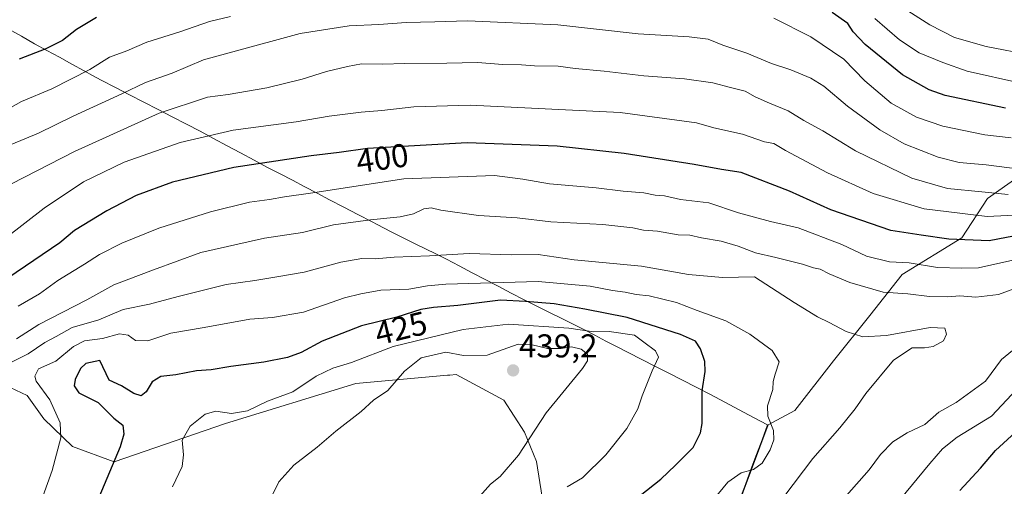
# Model space of a CAD drawing. Units: metres. Extents: x 603408 to 606835, y 4770857 to 4773222.
# Drawn here: x 603815 to 604114, y 4772534 to 4772675 of the extents above; entities that cross this region are included whole.
import ezdxf
from ezdxf.enums import TextEntityAlignment as Align

# ---------------------------------------------------------------- set-up
doc = ezdxf.new("R2010")
doc.units = ezdxf.units.M
doc.header["$MEASUREMENT"] = 0
for name, color, linetype, lineweight in [('Arbolado forestal CxS', 92, 'Continuous', 0), ('Carátula', 7, 'Continuous', 5), ('Curva de nivel maestra', 36, 'Continuous', 30), ('Curva de nivel normal', 36, 'Continuous', 0), ('Municipio', 9, 'Continuous', 13), ('Municipio CxS', 142, 'Continuous', 0), ('Pastizal CxS', 92, 'Continuous', 0), ('Punto de cota en terreno', 7, 'Continuous', 0), ('Rótulo de curva de nivel directora', 19, 'Continuous', 0), ('Rótulo de punto de cota en terreno', 19, 'Continuous', 0)]:
    doc.layers.add(name, color=color, linetype=linetype, lineweight=lineweight)
doc.styles.add('Arial', font='txt', dxfattribs={"height": 0.2})

# ---------------------------------------------------------------- blocks, each defined once
blk = doc.blocks.new('*U158')
at = {"layer": 'Arbolado forestal CxS', "color": 92, "linetype": 'Continuous', "lineweight": 0}
blk.add_polyline3d([(604032.1695, 4772525.3817, 415.7084), (604042.2801, 4772552.4417, 419.8777), (604050.3301, 4772556.8225, 418.1482), (604062.0739, 4772571.8455, 417.0267), (604073.1567, 4772585.6125, 414.296), (604082.9431, 4772598.1329, 408.9605), (604100.9951, 4772609.2485, 401.7716), (604108.8573, 4772621.1655, 393.8694), (604121.1267, 4772629.8405, 387.6478)], dxfattribs=at)
blk = doc.blocks.new('*U213')
at = {"layer": 'Curva de nivel normal', "color": 36, "linetype": 'Continuous', "lineweight": 0}
blk.add_polyline3d([(604119.07, 4772616.24, 395), (604108.7, 4772615.74, 395), (604089.57, 4772618.07, 395), (604074.12, 4772622.68, 395), (604060.29, 4772628.93, 395), (604047.52, 4772635.75, 395), (604043.96, 4772637.85, 395), (604041.16, 4772638.38, 395), (604034.45, 4772640.67, 395), (604025.78, 4772642.67, 395), (604020.53, 4772644.18, 395), (603997.38, 4772647.25, 395), (603951.81, 4772649.55, 395), (603934.78, 4772649.03, 395), (603925.09, 4772647.86, 395), (603918.76, 4772647.43, 395), (603909.1, 4772646.22, 395), (603899.1, 4772644.48, 395), (603879.9, 4772641.94, 395), (603863.82, 4772638.17, 395), (603846.83, 4772632.23, 395), (603834.49, 4772626.21, 395), (603822.57, 4772618.26, 395), (603810.81, 4772609.1, 395)], dxfattribs=at)
blk = doc.blocks.new('*U214')
at = {"layer": 'Curva de nivel normal', "color": 36, "linetype": 'Continuous', "lineweight": 0}
blk.add_polyline3d([(604047.08, 4772530.58, 415), (604055.85, 4772542.2, 415), (604064.03, 4772551.51, 415), (604068.7, 4772557.31, 415), (604071.9, 4772561.98, 415), (604080.33, 4772572.04, 415), (604085.96, 4772575.82, 415), (604089.74, 4772575.82, 415), (604092.39, 4772576.25, 415), (604095.45, 4772577.93, 415), (604096.44, 4772579.98, 415), (604095.86, 4772581.8, 415), (604091.41, 4772581.97, 415), (604078.22, 4772579.6, 415), (604071.02, 4772579.17, 415), (604065.92, 4772580.77, 415), (604060.82, 4772583.57, 415), (604057.23, 4772585.26, 415), (604050.12, 4772589.64, 415), (604038.08, 4772597.4, 415), (604028.45, 4772597.18, 415), (604018.08, 4772598.05, 415), (604003.83, 4772600.63, 415), (603983.43, 4772602.59, 415), (603972.46, 4772604.16, 415), (603964.38, 4772604.06, 415), (603951.56, 4772604.44, 415), (603939.56, 4772603.78, 415), (603928.78, 4772603.34, 415), (603923.01, 4772602.9, 415), (603919.02, 4772603, 415), (603912.65, 4772601.89, 415), (603901.51, 4772598.76, 415), (603893.8, 4772597.48, 415), (603886.46, 4772596.29, 415), (603877.83, 4772595.04, 415), (603863.24, 4772591.45, 415), (603854.55, 4772589.09, 415), (603846.55, 4772587.5, 415), (603839.18, 4772584.38, 415), (603831.04, 4772582.01, 415), (603826.27, 4772579.29, 415), (603822.83, 4772577.46, 415), (603817.74, 4772573.98, 415), (603810.6, 4772570.48, 415)], dxfattribs=at)
blk = doc.blocks.new('*U228')
at = {"layer": 'Curva de nivel normal', "color": 36, "linetype": 'Continuous', "lineweight": 0}
blk.add_polyline3d([(603820.21, 4772525.29, 420), (603825.05, 4772538.59, 420), (603827.59, 4772548.49, 420), (603827.39, 4772553.05, 420), (603824.28, 4772560.01, 420), (603820.19, 4772565.74, 420), (603819.75, 4772567.22, 420), (603820.84, 4772569.46, 420), (603826.08, 4772571.76, 420), (603831.44, 4772576.28, 420), (603834.82, 4772577.97, 420), (603840.3, 4772578.63, 420), (603845.47, 4772580.12, 420), (603848.05, 4772579.68, 420), (603850.3, 4772578.08, 420), (603854.06, 4772577.91, 420), (603861.05, 4772580.26, 420), (603871.11, 4772581.99, 420), (603884.96, 4772584.51, 420), (603891.82, 4772585, 420), (603901.23, 4772586.65, 420), (603913.75, 4772591.03, 420), (603918.7, 4772592.24, 420), (603924.74, 4772593.36, 420), (603933.23, 4772593.69, 420), (603938.86, 4772594.65, 420), (603944.42, 4772595.2, 420), (603972.49, 4772595.93, 420), (603988.31, 4772594.53, 420), (603995.02, 4772593.25, 420), (603998.86, 4772592.74, 420), (604002.23, 4772592.02, 420), (604006.15, 4772591.6, 420), (604014.51, 4772589.63, 420), (604020.75, 4772587.21, 420), (604029.48, 4772584, 420), (604036.75, 4772580, 420), (604043.5, 4772575.03, 420), (604045.62, 4772571.63, 420), (604044.38, 4772567.85, 420), (604043.84, 4772565.61, 420), (604043.7, 4772563.16, 420), (604042.05, 4772558.26, 420), (604042.17, 4772555.07, 420), (604043.85, 4772550.75, 420), (604044.01, 4772547.91, 420), (604042.92, 4772544.82, 420), (604040.49, 4772540.84, 420), (604037.8, 4772538.87, 420), (604034.08, 4772537.84, 420), (604030.01, 4772535.01, 420), (604025.82, 4772529.9, 420)], dxfattribs=at)
blk = doc.blocks.new('*U242')
at = {"layer": 'Curva de nivel normal', "color": 36, "linetype": 'Continuous', "lineweight": 0}
for points in [[(603814.72, 4772588.51, 405), (603821.12, 4772592.28, 405), (603826.7, 4772596.29, 405), (603834.79, 4772601.21, 405), (603839.33, 4772604.2, 405), (603846.14, 4772607.61, 405), (603857.34, 4772612.18, 405), (603873.1, 4772617.12, 405), (603884.89, 4772620.07, 405), (603890.94, 4772620.9, 405), (603895.56, 4772621.7, 405), (603903.43, 4772622.77, 405), (603931.76, 4772627.17, 405), (603959.27, 4772628.12, 405), (603967.81, 4772627.03, 405), (603975.94, 4772625.65, 405), (603990.09, 4772624.4, 405), (603998.28, 4772623.39, 405), (604004.52, 4772622.94, 405), (604007.99, 4772622.21, 405), (604010.78, 4772622, 405), (604015.69, 4772620.91, 405), (604024.3, 4772619.86, 405), (604033.31, 4772616.87, 405), (604043.02, 4772614.24, 405), (604051.37, 4772612.26, 405), (604064.61, 4772607.18, 405), (604072.13, 4772603.7, 405), (604079.08, 4772601.99, 405), (604085.02, 4772601.6, 405), (604093.62, 4772600.23, 405), (604101.04, 4772600.04, 405), (604106.07, 4772600.14, 405), (604129.28, 4772605.26, 405)], [(604120.74, 4772566.5, 405), (604110.07, 4772555.13, 405), (604099.65, 4772548.68, 405), (604095.19, 4772545.15, 405), (604091.29, 4772540.68, 405), (604071.23, 4772516.32, 405)]]:
    blk.add_polyline3d(points, dxfattribs=at)
blk = doc.blocks.new('*U249')
at = {"layer": 'Curva de nivel normal', "color": 36, "linetype": 'Continuous', "lineweight": 0}
blk.add_polyline3d([(604115.07, 4772622.38, 390), (604107.07, 4772623.16, 390), (604096.74, 4772624.16, 390), (604085.83, 4772627.39, 390), (604068.73, 4772635.62, 390), (604058.84, 4772641.73, 390), (604053.09, 4772644.87, 390), (604048.34, 4772647.79, 390), (604042.64, 4772650.11, 390), (604038.38, 4772652.09, 390), (604035.27, 4772653.78, 390), (604030.84, 4772654.87, 390), (604025.48, 4772656.32, 390), (604016.91, 4772657.54, 390), (604004.54, 4772658.44, 390), (603992.56, 4772659.82, 390), (603983.74, 4772660.64, 390), (603978.59, 4772661.36, 390), (603971.36, 4772661.45, 390), (603967.42, 4772661.79, 390), (603961.76, 4772661.82, 390), (603954.09, 4772662.51, 390), (603944.76, 4772662.29, 390), (603932.05, 4772662.2, 390), (603925.26, 4772661.94, 390), (603918.92, 4772662.09, 390), (603914.58, 4772661.2, 390), (603908.22, 4772659.76, 390), (603900.89, 4772657.43, 390), (603890.2, 4772654.74, 390), (603878.38, 4772652.7, 390), (603872.14, 4772651.91, 390), (603857.44, 4772647.06, 390), (603831.78, 4772635.48, 390), (603812.66, 4772625.64, 390)], dxfattribs=at)
blk = doc.blocks.new('*U260')
at = {"layer": 'Curva de nivel normal', "color": 36, "linetype": 'Continuous', "lineweight": 0}
blk.add_polyline3d([(604122.1, 4772664.67, 365), (604108.42, 4772667.32, 365), (604098.8, 4772670.03, 365), (604091.37, 4772673.9, 365), (604079.38, 4772681.62, 365)], dxfattribs=at)
blk = doc.blocks.new('*U278')
at = {"layer": 'Curva de nivel normal', "color": 36, "linetype": 'Continuous', "lineweight": 0}
blk.add_polyline3d([(603812.57, 4772637.55, 385), (603820.88, 4772641, 385), (603831.42, 4772646.18, 385), (603846.19, 4772652.98, 385), (603853.32, 4772656.42, 385), (603861.38, 4772659.27, 385), (603870.9, 4772663.26, 385), (603879.82, 4772665.74, 385), (603900.3, 4772671.25, 385), (603915.15, 4772673.62, 385), (603924.09, 4772674.01, 385), (603932.42, 4772674.64, 385), (603941.09, 4772674.79, 385), (603951.09, 4772675.1, 385), (603978.42, 4772673.94, 385), (604002.81, 4772671.21, 385), (604018.34, 4772670.3, 385), (604024.11, 4772669.51, 385), (604028.54, 4772667.73, 385), (604035.76, 4772665.32, 385), (604043.32, 4772662.21, 385), (604049.13, 4772660.24, 385), (604055.22, 4772657.66, 385), (604059.12, 4772655.24, 385), (604066.33, 4772649.22, 385), (604076.12, 4772642.01, 385), (604083.53, 4772637.77, 385), (604093.88, 4772633.77, 385), (604100.28, 4772632.12, 385), (604108.43, 4772631.44, 385), (604124.94, 4772629.32, 385)], dxfattribs=at)
blk = doc.blocks.new('*U281')
at = {"layer": 'Curva de nivel normal', "color": 36, "linetype": 'Continuous', "lineweight": 0}
for points in [[(603809.26, 4772647.02, 380), (603815.66, 4772650.66, 380), (603824.87, 4772654.52, 380), (603836.44, 4772660.37, 380), (603842.39, 4772664.05, 380), (603847.69, 4772665.96, 380), (603853.78, 4772668.6, 380), (603863.78, 4772671.79, 380), (603872.8, 4772674.95, 380), (603879.08, 4772676.44, 380)], [(604043.97, 4772675.9, 380), (604055.24, 4772670.3, 380), (604065.21, 4772663.44, 380), (604071.63, 4772656.86, 380), (604079.58, 4772650.14, 380), (604087.28, 4772645.84, 380), (604095.28, 4772643.16, 380), (604107.98, 4772640.46, 380), (604116.01, 4772639.55, 380)]]:
    blk.add_polyline3d(points, dxfattribs=at)
blk = doc.blocks.new('*U288')
at = {"layer": 'Curva de nivel maestra', "color": 36, "linetype": 'Continuous', "lineweight": 30}
for points in [[(604114.3, 4772648.56, 375), (604096, 4772652.48, 375), (604091.16, 4772654.17, 375), (604083.08, 4772658.71, 375), (604071.71, 4772667.94, 375), (604068.06, 4772671.77, 375), (604066.47, 4772674.27, 375), (604061.66, 4772677.64, 375)], [(603838.44, 4772676.08, 375), (603832.44, 4772672.48, 375), (603828.11, 4772669.18, 375), (603823.11, 4772666.58, 375), (603815.02, 4772663.46, 375)]]:
    blk.add_polyline3d(points, dxfattribs=at)
blk = doc.blocks.new('*U294')
at = {"layer": 'Curva de nivel maestra', "color": 36, "linetype": 'Continuous', "lineweight": 30}
for points in [[(604100.47, 4772532.53, 400), (604106.74, 4772539.32, 400), (604111.22, 4772544.68, 400), (604119.71, 4772552.41, 400)], [(604119.33, 4772610.25, 400), (604109.29, 4772608.33, 400), (604097.08, 4772608.87, 400), (604088.67, 4772610.04, 400), (604079.48, 4772611.5, 400), (604061.33, 4772617.69, 400), (604048.77, 4772623.44, 400), (604034.13, 4772629.09, 400), (604028.16, 4772629.98, 400), (604019.78, 4772631.53, 400), (603998.6, 4772634.86, 400), (603978.29, 4772637.07, 400), (603950.96, 4772638.05, 400), (603920.68, 4772636.34, 400), (603912.09, 4772635.11, 400), (603903.57, 4772634.16, 400), (603880.13, 4772630.62, 400), (603861.54, 4772626.12, 400), (603850.5, 4772622.08, 400), (603841.6, 4772617.46, 400), (603831.82, 4772611.47, 400), (603827.36, 4772607.74, 400), (603811.52, 4772596.98, 400)]]:
    blk.add_polyline3d(points, dxfattribs=at)
blk = doc.blocks.new('5PATER')
at = {"layer": 'Carátula', "linetype": 'Continuous', "lineweight": 5}
h = blk.add_hatch(color=250, dxfattribs=at)
edge = h.paths.add_edge_path()
edge.add_ellipse((0, 0.01), major_axis=(-1.33, -1.34), ratio=0.999422, start_angle=0, end_angle=360)

msp = doc.modelspace()

# ---------------------------------------------------------------- linework, layer by layer
at = {"layer": 'Arbolado forestal CxS', "color": 92, "linetype": 'Continuous', "lineweight": 0}
for points in [[(604295.61, 4772788.16, 286.33), (604258.55, 4772756.29, 311.9), (604246.6, 4772729.23, 322.79), (604226.47, 4772708.63, 336.39), (604212.25, 4772698.09, 345.61), (604185.29, 4772688.39, 357.12), (604175.23, 4772693.4, 358.52), (604149.72, 4772641.56, 379.58), (604136.96, 4772631.19, 386.49), (604121.13, 4772629.84, 387.65), (604108.86, 4772621.17, 393.87), (604101, 4772609.25, 401.77), (604082.94, 4772598.13, 408.96), (604073.16, 4772585.61, 414.3), (604062.07, 4772571.85, 417.03), (604050.33, 4772556.82, 418.15), (604042.28, 4772552.44, 419.88), (604032.17, 4772525.38, 415.71), (604022.69, 4772500.98, 412.67), (604017.14, 4772486.48, 409.06), (604010.91, 4772470.24, 404.78), (604002.42, 4772447.52, 400.36), (603987.35, 4772445.8, 404.14)], [(604295.61, 4772788.16, 286.33), (604258.55, 4772756.29, 311.9), (604246.6, 4772729.23, 322.79), (604226.47, 4772708.63, 336.39), (604212.25, 4772698.09, 345.61), (604185.29, 4772688.39, 357.12), (604175.23, 4772693.4, 358.52), (604149.72, 4772641.56, 379.58), (604136.96, 4772631.19, 386.49), (604121.13, 4772629.84, 387.65), (604108.86, 4772621.17, 393.87), (604101, 4772609.25, 401.77), (604082.94, 4772598.13, 408.96), (604073.16, 4772585.61, 414.3), (604062.07, 4772571.85, 417.03), (604050.33, 4772556.82, 418.15), (604042.28, 4772552.44, 419.88), (604032.17, 4772525.38, 415.71), (604022.69, 4772500.98, 412.67), (604017.14, 4772486.48, 409.06), (604010.91, 4772470.24, 404.78), (604002.42, 4772447.52, 400.36), (603987.35, 4772445.8, 404.14)], [(604121.13, 4772629.84, 387.65), (604108.86, 4772621.17, 393.87), (604101, 4772609.25, 401.77), (604082.94, 4772598.13, 408.96), (604073.16, 4772585.61, 414.3), (604062.07, 4772571.85, 417.03), (604050.33, 4772556.82, 418.15), (604042.28, 4772552.44, 419.88), (604032.17, 4772525.38, 415.71)], [(603973.73, 4772530.47, 429.56), (603971.99, 4772541.31, 431.97), (603968.32, 4772550.27, 434.49), (603962.11, 4772559.9, 436.8), (603947.63, 4772567.74, 438.98), (603945.68, 4772567.56, 439.12), (603945.01, 4772567.5, 439.17), (603917.14, 4772564.99, 433.85), (603877.62, 4772552.84, 432.18), (603843.82, 4772541.23, 426.01), (603831.2, 4772545.86, 422.23), (603822.44, 4772554.26, 418.92), (603817.46, 4772561.33, 417.63), (603810.53, 4772564.61, 415.82)], [(603810.53, 4772564.61, 415.82), (603817.46, 4772561.33, 417.63), (603822.44, 4772554.26, 418.92), (603831.2, 4772545.86, 422.23), (603843.82, 4772541.23, 426.01), (603877.62, 4772552.84, 432.18), (603917.14, 4772564.99, 433.85), (603945.01, 4772567.5, 439.17), (603945.68, 4772567.56, 439.12), (603947.63, 4772567.74, 438.98), (603962.11, 4772559.9, 436.8), (603968.32, 4772550.27, 434.49), (603971.99, 4772541.31, 431.97), (603973.73, 4772530.47, 429.56)]]:
    msp.add_polyline3d(points, dxfattribs=at)
at = {"layer": 'Curva de nivel maestra', "color": 36, "linetype": 'Continuous', "lineweight": 30}
msp.add_polyline3d([(604003.41, 4772530.96, 425), (604009.68, 4772535.99, 425), (604014.13, 4772540.2, 425), (604019.47, 4772545.53, 425), (604021.72, 4772550.02, 425), (604022.23, 4772552.84, 425), (604022.29, 4772562.73, 425), (604023.11, 4772568.68, 425), (604023.05, 4772571.67, 425), (604021.76, 4772575.54, 425), (604020.27, 4772577.89, 425), (604015.66, 4772579.89, 425), (603999.51, 4772585, 425), (603986.66, 4772587.59, 425), (603977.36, 4772589.18, 425), (603968.64, 4772589.86, 425), (603961.06, 4772590.28, 425), (603948.12, 4772588.68, 425), (603940.76, 4772588.04, 425), (603936.88, 4772587.47, 425), (603929.58, 4772585.14, 425), (603918.85, 4772582.56, 425), (603906.95, 4772577.84, 425), (603900.52, 4772574.44, 425), (603896.46, 4772572.92, 425), (603889.27, 4772571.46, 425), (603879.26, 4772570.16, 425), (603873.27, 4772569.18, 425), (603868.8, 4772568.9, 425), (603862.56, 4772567.63, 425), (603857.94, 4772567.16, 425), (603855.38, 4772565.56, 425), (603853.56, 4772562.48, 425), (603852, 4772561.26, 425), (603849.77, 4772562.01, 425), (603846.1, 4772564.3, 425), (603842.33, 4772566.03, 425), (603839.43, 4772571.98, 425), (603835.27, 4772571.05, 425), (603833.59, 4772569.61, 425), (603831.99, 4772566.23, 425), (603831.7, 4772564.34, 425), (603833.1, 4772562.14, 425), (603838.97, 4772559.25, 425), (603843.75, 4772554.48, 425), (603846.44, 4772552.31, 425), (603846.78, 4772549.58, 425), (603845.65, 4772545.75, 425), (603836.74, 4772524.66, 425)], dxfattribs=at)
at = {"layer": 'Curva de nivel normal', "color": 36, "linetype": 'Continuous', "lineweight": 0}
for points in [[(604118.92, 4772656.23, 370), (604102.7, 4772659.79, 370), (604095.3, 4772662.5, 370), (604088.11, 4772665.41, 370), (604082.13, 4772669.36, 370), (604074.63, 4772675.86, 370)], [(604120.65, 4772595.18, 410), (604112.13, 4772592.02, 410), (604105.33, 4772591.22, 410), (604100.45, 4772591.64, 410), (604096.78, 4772591.34, 410), (604091.22, 4772591.46, 410), (604084.64, 4772592.22, 410), (604077.15, 4772592.72, 410), (604067.03, 4772595.69, 410), (604060.74, 4772598.32, 410), (604058.07, 4772599.73, 410), (604056.05, 4772600.12, 410), (604052.68, 4772601.23, 410), (604044.58, 4772603.31, 410), (604038.41, 4772604.64, 410), (604033.14, 4772606.71, 410), (604027.99, 4772608.22, 410), (604022.01, 4772609.24, 410), (604018.46, 4772610.03, 410), (604014.94, 4772610.11, 410), (604008.7, 4772611.26, 410), (604004.45, 4772611.55, 410), (604001.21, 4772612.24, 410), (603992.11, 4772613.28, 410), (603976.32, 4772614.11, 410), (603966.11, 4772615.32, 410), (603954.35, 4772615.99, 410), (603942.91, 4772617.67, 410), (603940.04, 4772618.35, 410), (603937.8, 4772618.01, 410), (603934.62, 4772616.51, 410), (603930.61, 4772615.65, 410), (603921.65, 4772614.74, 410), (603910.41, 4772613.21, 410), (603900.96, 4772610.84, 410), (603889.43, 4772609.12, 410), (603870.08, 4772604.77, 410), (603855.77, 4772599.52, 410), (603843.77, 4772594.96, 410), (603835.48, 4772590.42, 410), (603820.93, 4772582.94, 410), (603814.15, 4772578.55, 410)], [(603981.32, 4772533.61, 430), (603985.94, 4772536.32, 430), (603993.02, 4772543.31, 430), (603999.42, 4772551.31, 430), (604002.75, 4772557.31, 430), (604004.07, 4772561.31, 430), (604007.09, 4772568.87, 430), (604008.98, 4772572.98, 430), (604008.08, 4772574.92, 430), (604004.52, 4772577.52, 430), (604001.75, 4772579.67, 430), (603994.08, 4772580.76, 430), (603989.42, 4772580.71, 430), (603981.81, 4772581.76, 430), (603963.48, 4772582.98, 430), (603949.76, 4772581.38, 430), (603928.52, 4772576.2, 430), (603915.82, 4772571.38, 430), (603910.13, 4772569.68, 430), (603905.16, 4772567.24, 430), (603898.01, 4772562.43, 430), (603890.33, 4772559.63, 430), (603884.33, 4772556.73, 430), (603879.47, 4772555.89, 430), (603874.69, 4772556.63, 430), (603871.46, 4772555.67, 430), (603866.84, 4772552.03, 430), (603864.46, 4772547.82, 430), (603864.86, 4772543.35, 430), (603864.5, 4772539.82, 430), (603861.51, 4772533.65, 430)], [(603954.78, 4772530.77, 435), (603958.01, 4772534.46, 435), (603960.99, 4772536.76, 435), (603966.48, 4772543.25, 435), (603974.92, 4772556.05, 435), (603985.92, 4772569.58, 435), (603987.44, 4772571.93, 435), (603987.44, 4772573.92, 435), (603985.5, 4772575.48, 435), (603982.61, 4772576.17, 435), (603979.43, 4772575.65, 435), (603975.3, 4772575.66, 435), (603970.66, 4772576.76, 435), (603966.42, 4772576.91, 435), (603956.99, 4772573.59, 435), (603949.87, 4772573.52, 435), (603944.43, 4772574.51, 435), (603936.95, 4772572.84, 435), (603931.88, 4772568.8, 435), (603926.9, 4772562.91, 435), (603922.54, 4772559.93, 435), (603918.76, 4772556.47, 435), (603911.12, 4772550.57, 435), (603905.43, 4772545.66, 435), (603898.3, 4772540.2, 435), (603893.83, 4772535.18, 435), (603891.1, 4772529.54, 435)], [(604066.03, 4772530.96, 410), (604072.89, 4772538.75, 410), (604076.4, 4772543.46, 410), (604080.07, 4772547.33, 410), (604084.43, 4772550.06, 410), (604089.84, 4772552.51, 410), (604094.1, 4772556.3, 410), (604099.35, 4772559.23, 410), (604108.19, 4772565.74, 410), (604113.08, 4772572.25, 410), (604119.72, 4772577.71, 410)]]:
    msp.add_polyline3d(points, dxfattribs=at)
at = {"layer": 'Municipio', "color": 9, "linetype": 'Continuous', "lineweight": 13}
msp.add_polyline3d([(603811.7, 4772672.73, 371.3), (603815.7, 4772670.46, 372.54), (603819.69, 4772668.18, 373.75), (603823.44, 4772666.12, 375.17), (603827.19, 4772664.05, 376.64), (603830.94, 4772661.98, 377.87), (603834.69, 4772659.92, 379.81), (603837.28, 4772658.49, 381.07), (603839.87, 4772657.07, 382.05), (603844.19, 4772654.86, 383.84), (603848.5, 4772652.64, 385.43), (603852.82, 4772650.43, 387.4), (603857.14, 4772648.21, 389.7), (603861.45, 4772645.99, 391.24), (603865.77, 4772643.78, 392.63), (603869.88, 4772641.59, 394.05), (603873.98, 4772639.39, 395.5), (603878.08, 4772637.2, 396.86), (603882.19, 4772635.01, 397.96), (603886.29, 4772632.81, 399.18), (603890.4, 4772630.62, 400.52), (603894.16, 4772628.65, 401.61), (603897.92, 4772626.69, 402.75), (603901.67, 4772624.72, 403.95), (603905.43, 4772622.76, 405.07), (603909.19, 4772620.79, 406.34), (603913.48, 4772618.56, 407.63), (603917.78, 4772616.32, 408.88), (603922.07, 4772614.09, 410.25), (603923.67, 4772613.26, 410.75), (603927.86, 4772611.08, 411.78), (603931.51, 4772609.27, 412.69), (603935.17, 4772607.45, 413.58), (603938.32, 4772605.89, 414.19), (603941.47, 4772604.33, 414.82), (603944.62, 4772602.77, 415.75), (603948.55, 4772600.71, 416.98), (603952.49, 4772598.64, 418.16), (603956.42, 4772596.57, 419.19), (603960.36, 4772594.51, 420.9), (603964.29, 4772592.45, 423.43), (603968.23, 4772590.38, 424.6), (603972.1, 4772588.46, 425.64), (603975.97, 4772586.54, 426.84), (603979.85, 4772584.63, 427.93), (603983.72, 4772582.71, 429.03), (603986.7, 4772581.18, 430.26), (603989.67, 4772579.64, 430.92), (603993.06, 4772577.89, 432.05), (603996.45, 4772576.15, 433.32), (603999.84, 4772574.4, 432.41), (604003.95, 4772572.31, 430.98), (604008.07, 4772570.21, 429.77), (604012.18, 4772568.12, 428.31), (604016.3, 4772566.02, 427.17), (604020.41, 4772563.93, 425.34), (604024.75, 4772561.63, 424.06), (604029.09, 4772559.33, 423.05), (604033.44, 4772557.03, 422.09), (604037.78, 4772554.73, 421.13), (604042.12, 4772552.43, 420.18), (604040.43, 4772547.92, 420.74), (604038.75, 4772543.41, 420.98), (604037.06, 4772538.9, 419.89), (604035.37, 4772534.39, 418.56), (604033.69, 4772529.88, 418)], dxfattribs=at)
msp.add_polyline3d([(603811.7, 4772672.73, 371.3), (603815.7, 4772670.46, 372.54), (603819.69, 4772668.18, 373.75), (603823.44, 4772666.12, 375.17), (603827.19, 4772664.05, 376.64), (603830.94, 4772661.98, 377.87), (603834.69, 4772659.92, 379.81), (603837.28, 4772658.49, 381.07), (603839.87, 4772657.07, 382.05), (603844.19, 4772654.86, 383.84), (603848.5, 4772652.64, 385.43), (603852.82, 4772650.43, 387.4), (603857.14, 4772648.21, 389.7), (603861.45, 4772645.99, 391.24), (603865.77, 4772643.78, 392.63), (603869.88, 4772641.59, 394.05), (603873.98, 4772639.39, 395.5), (603878.08, 4772637.2, 396.86), (603882.19, 4772635.01, 397.96), (603886.29, 4772632.81, 399.18), (603890.4, 4772630.62, 400.52), (603894.16, 4772628.65, 401.61), (603897.92, 4772626.69, 402.75), (603901.67, 4772624.72, 403.95), (603905.43, 4772622.76, 405.07), (603909.19, 4772620.79, 406.34), (603913.48, 4772618.56, 407.63), (603917.78, 4772616.32, 408.88), (603922.07, 4772614.09, 410.25), (603923.67, 4772613.26, 410.75), (603927.86, 4772611.08, 411.78), (603931.51, 4772609.27, 412.69), (603935.17, 4772607.45, 413.58), (603938.32, 4772605.89, 414.19), (603941.47, 4772604.33, 414.82), (603944.62, 4772602.77, 415.75), (603948.55, 4772600.71, 416.98), (603952.49, 4772598.64, 418.16), (603956.42, 4772596.57, 419.19), (603960.36, 4772594.51, 420.9), (603964.29, 4772592.45, 423.43), (603968.23, 4772590.38, 424.6), (603972.1, 4772588.46, 425.64), (603975.97, 4772586.54, 426.84), (603979.85, 4772584.63, 427.93), (603983.72, 4772582.71, 429.03), (603986.7, 4772581.18, 430.26), (603989.67, 4772579.64, 430.92), (603993.06, 4772577.89, 432.05), (603996.45, 4772576.15, 433.32), (603999.84, 4772574.4, 432.41), (604003.95, 4772572.31, 430.98), (604008.07, 4772570.21, 429.77), (604012.18, 4772568.12, 428.31), (604016.3, 4772566.02, 427.17), (604020.41, 4772563.93, 425.34), (604024.75, 4772561.63, 424.06), (604029.09, 4772559.33, 423.05), (604033.44, 4772557.03, 422.09), (604037.78, 4772554.73, 421.13), (604042.12, 4772552.43, 420.18), (604040.43, 4772547.92, 420.74), (604038.75, 4772543.41, 420.98), (604037.06, 4772538.9, 419.89), (604035.37, 4772534.39, 418.56), (604033.69, 4772529.88, 418)], dxfattribs=at)
at = {"layer": 'Municipio CxS', "color": 142, "linetype": 'Continuous', "lineweight": 0}
for points in [[(603811.7, 4772672.73, 371.3), (603815.7, 4772670.46, 372.54), (603819.69, 4772668.18, 373.75), (603823.44, 4772666.12, 375.17), (603827.19, 4772664.05, 376.64), (603830.94, 4772661.98, 377.87), (603834.69, 4772659.92, 379.81), (603837.28, 4772658.49, 381.07), (603839.87, 4772657.07, 382.05), (603844.19, 4772654.86, 383.84), (603848.5, 4772652.64, 385.43), (603852.82, 4772650.43, 387.4), (603857.14, 4772648.21, 389.7), (603861.45, 4772645.99, 391.24), (603865.77, 4772643.78, 392.63), (603869.88, 4772641.59, 394.05), (603873.98, 4772639.39, 395.5), (603878.08, 4772637.2, 396.86), (603882.19, 4772635.01, 397.96), (603886.29, 4772632.81, 399.18), (603890.4, 4772630.62, 400.52), (603894.16, 4772628.65, 401.61), (603897.92, 4772626.69, 402.75), (603901.67, 4772624.72, 403.95), (603905.43, 4772622.76, 405.07), (603909.19, 4772620.79, 406.34), (603913.48, 4772618.56, 407.63), (603917.78, 4772616.32, 408.88), (603922.07, 4772614.09, 410.25), (603923.67, 4772613.26, 410.75), (603927.86, 4772611.08, 411.78), (603931.51, 4772609.27, 412.69), (603935.17, 4772607.45, 413.58), (603938.32, 4772605.89, 414.19), (603941.47, 4772604.33, 414.82), (603944.62, 4772602.77, 415.75), (603948.55, 4772600.71, 416.98), (603952.49, 4772598.64, 418.16), (603956.42, 4772596.57, 419.19), (603960.36, 4772594.51, 420.9), (603964.29, 4772592.45, 423.43), (603968.23, 4772590.38, 424.6), (603972.1, 4772588.46, 425.64), (603975.97, 4772586.54, 426.84), (603979.85, 4772584.63, 427.93), (603983.72, 4772582.71, 429.03), (603986.7, 4772581.18, 430.26), (603989.67, 4772579.64, 430.92), (603993.06, 4772577.89, 432.05), (603996.45, 4772576.15, 433.32), (603999.84, 4772574.4, 432.41), (604003.95, 4772572.31, 430.98), (604008.07, 4772570.21, 429.77), (604012.18, 4772568.12, 428.31), (604016.3, 4772566.02, 427.17), (604020.41, 4772563.93, 425.34), (604024.75, 4772561.63, 424.06), (604029.09, 4772559.33, 423.05), (604033.44, 4772557.03, 422.09), (604037.78, 4772554.73, 421.13), (604042.12, 4772552.43, 420.18), (604040.43, 4772547.92, 420.74), (604038.75, 4772543.41, 420.98), (604037.06, 4772538.9, 419.89), (604035.37, 4772534.39, 418.56), (604033.69, 4772529.88, 418)], [(604033.69, 4772529.88, 418), (604035.37, 4772534.39, 418.56), (604037.06, 4772538.9, 419.89), (604038.75, 4772543.41, 420.98), (604040.43, 4772547.92, 420.74), (604042.12, 4772552.43, 420.18), (604037.78, 4772554.73, 421.13), (604033.44, 4772557.03, 422.09), (604029.09, 4772559.33, 423.05), (604024.75, 4772561.63, 424.06), (604020.41, 4772563.93, 425.34), (604016.3, 4772566.02, 427.17), (604012.18, 4772568.12, 428.31), (604008.07, 4772570.21, 429.77), (604003.95, 4772572.31, 430.98), (603999.84, 4772574.4, 432.41), (603996.45, 4772576.15, 433.32), (603993.06, 4772577.89, 432.05), (603989.67, 4772579.64, 430.92), (603986.7, 4772581.18, 430.26), (603983.72, 4772582.71, 429.03), (603979.85, 4772584.63, 427.93), (603975.97, 4772586.54, 426.84), (603972.1, 4772588.46, 425.64), (603968.23, 4772590.38, 424.6), (603964.29, 4772592.45, 423.43), (603960.36, 4772594.51, 420.9), (603956.42, 4772596.57, 419.19), (603952.49, 4772598.64, 418.16), (603948.55, 4772600.71, 416.98), (603944.62, 4772602.77, 415.75), (603941.47, 4772604.33, 414.82), (603938.32, 4772605.89, 414.19), (603935.17, 4772607.45, 413.58), (603931.51, 4772609.27, 412.69), (603927.86, 4772611.08, 411.78), (603923.67, 4772613.26, 410.75), (603922.07, 4772614.09, 410.25), (603917.78, 4772616.32, 408.88), (603913.48, 4772618.56, 407.63), (603909.19, 4772620.79, 406.34), (603905.43, 4772622.76, 405.07), (603901.67, 4772624.72, 403.95), (603897.92, 4772626.69, 402.75), (603894.16, 4772628.65, 401.61), (603890.4, 4772630.62, 400.52), (603886.29, 4772632.81, 399.18), (603882.19, 4772635.01, 397.96), (603878.08, 4772637.2, 396.86), (603873.98, 4772639.39, 395.5), (603869.88, 4772641.59, 394.05), (603865.77, 4772643.78, 392.63), (603861.45, 4772645.99, 391.24), (603857.14, 4772648.21, 389.7), (603852.82, 4772650.43, 387.4), (603848.5, 4772652.64, 385.43), (603844.19, 4772654.86, 383.84), (603839.87, 4772657.07, 382.05), (603837.28, 4772658.49, 381.07), (603834.69, 4772659.92, 379.81), (603830.94, 4772661.98, 377.87), (603827.19, 4772664.05, 376.64), (603823.44, 4772666.12, 375.17), (603819.69, 4772668.18, 373.75), (603815.7, 4772670.46, 372.54), (603811.7, 4772672.73, 371.3)]]:
    msp.add_polyline3d(points, dxfattribs=at)
at = {"layer": 'Pastizal CxS', "color": 92, "linetype": 'Continuous', "lineweight": 0}
msp.add_polyline3d([(603810.53, 4772564.61, 415.82), (603817.46, 4772561.33, 417.63), (603822.44, 4772554.26, 418.92), (603831.2, 4772545.86, 422.23), (603843.82, 4772541.23, 426.01), (603877.62, 4772552.84, 432.18), (603917.14, 4772564.99, 433.85), (603945.01, 4772567.5, 439.17), (603945.68, 4772567.56, 439.12), (603947.63, 4772567.74, 438.98), (603962.11, 4772559.9, 436.8), (603968.32, 4772550.27, 434.49), (603971.99, 4772541.31, 431.97), (603973.73, 4772530.47, 429.56)], dxfattribs=at)
msp.add_polyline3d([(603810.53, 4772564.61, 415.82), (603817.46, 4772561.33, 417.63), (603822.44, 4772554.26, 418.92), (603831.2, 4772545.86, 422.23), (603843.82, 4772541.23, 426.01), (603877.62, 4772552.84, 432.18), (603917.14, 4772564.99, 433.85), (603945.01, 4772567.5, 439.17), (603945.68, 4772567.56, 439.12), (603947.63, 4772567.74, 438.98), (603962.11, 4772559.9, 436.8), (603968.32, 4772550.27, 434.49), (603971.99, 4772541.31, 431.97), (603973.73, 4772530.47, 429.56)], dxfattribs=at)

# ---------------------------------------------------------------- block references
at = {"layer": 'Arbolado forestal CxS', "color": 92, "linetype": 'Continuous', "lineweight": 0}
msp.add_blockref('*U158', (0, 0), dxfattribs=at)
at = {"layer": 'Curva de nivel maestra', "color": 36, "linetype": 'Continuous', "lineweight": 30}
for name in ['*U288', '*U294']:
    msp.add_blockref(name, (0, 0), dxfattribs=at)
at = {"layer": 'Curva de nivel normal', "color": 36, "linetype": 'Continuous', "lineweight": 0}
for name in ['*U260', '*U278', '*U249', '*U281', '*U213', '*U242', '*U214', '*U228']:
    msp.add_blockref(name, (0, 0), dxfattribs=at)
at = {"layer": 'Punto de cota en terreno', "linetype": 'Continuous', "lineweight": 0}
msp.add_blockref('5PATER', (603964.88, 4772568.98, 439.2), dxfattribs=at)

# ---------------------------------------------------------------- texts
at = {"layer": 'Rótulo de curva de nivel directora', "color": 19, "linetype": 'Continuous', "lineweight": 0, "style": 'Arial'}
for s, rotation, p in [('400', 8.1489, (603925.22, 4772633.42)), ('425', 13.5199, (603930.85, 4772581.81))]:
    msp.add_text(s, height=7, rotation=rotation, dxfattribs=at).set_placement(p, align=Align.MIDDLE_CENTER)
at = {"layer": 'Rótulo de punto de cota en terreno', "color": 19, "linetype": 'Continuous', "lineweight": 0, "style": 'Arial'}
msp.add_text('439,2', height=7, dxfattribs=at).set_placement((603966.64, 4772570.74), align=Align.BOTTOM_LEFT)

doc.saveas('drawing.dxf')
